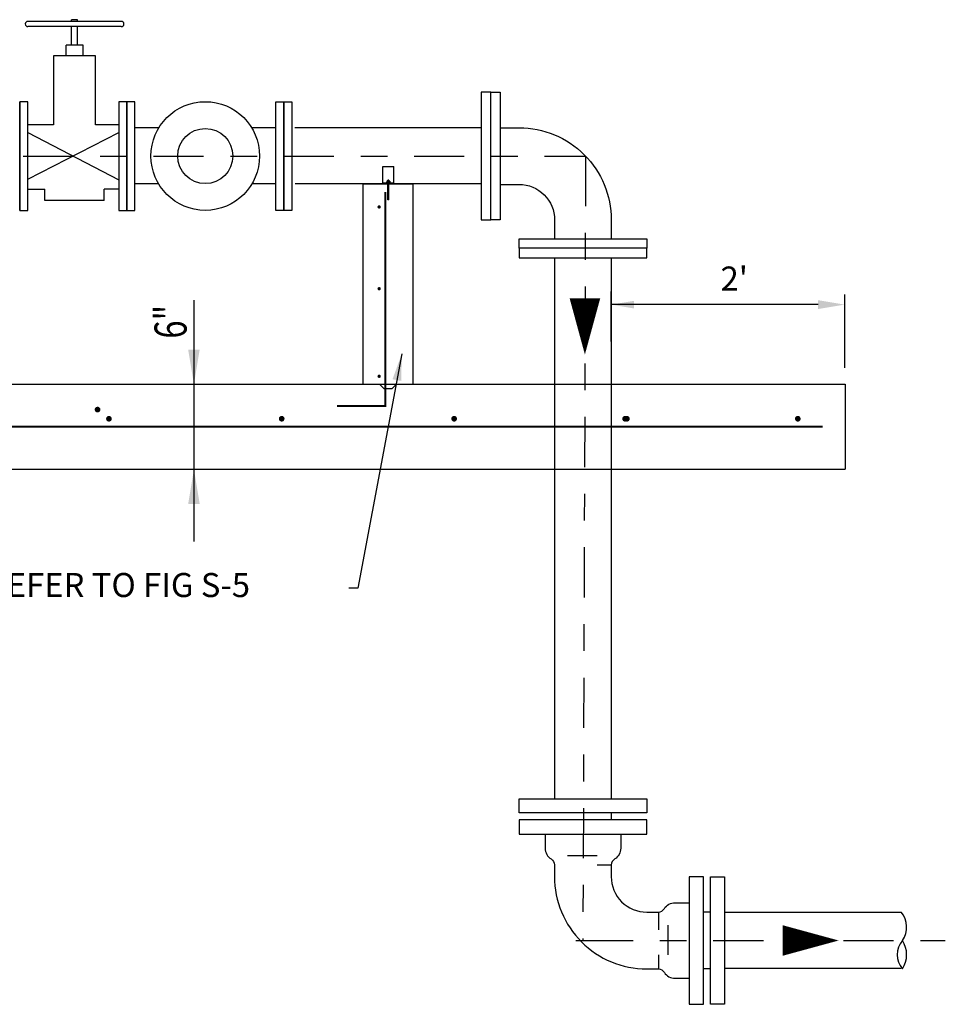
# Model space of a CAD drawing. Units: inches. Extents: x 0 to 9.1, y -1.1 to 9.8.
# Drawn here: x 5.6 to 9.1, y -0.2 to 3.5 of the extents above; entities that cross this region are included whole.
import ezdxf

# ---------------------------------------------------------------- set-up
doc = ezdxf.new("R2010")
doc.units = ezdxf.units.IN
doc.header["$LTSCALE"] = 0.25
doc.header["$MEASUREMENT"] = 0
doc.linetypes.add('CENTER2', pattern=[1.125, 0.75, -0.125, 0.125, -0.125])
doc.layers.get('0').update_dxf_attribs({"linetype": 'CONTINUOUS'})
for name, color, linetype in [('120N-32', 3, 'CONTINUOUS'), ('CL', 1, 'CENTER2'), ('DIM', 3, 'CONTINUOUS'), ('NEW-METAL', 7, 'CONTINUOUS'), ('NEW-PIPE', 6, 'CONTINUOUS'), ('NEW-REBAR', 4, 'CONTINUOUS'), ('NEW-STRUCT', 2, 'CONTINUOUS'), ('TEXT', 3, 'CONTINUOUS')]:
    doc.layers.add(name, color=color, linetype=linetype)
doc.styles.add('120N-32', font='ROMANS.SHX', dxfattribs={"width": 0.75, "height": 0.32})
doc.styles.add('TX100', font='ROMANS.shx', dxfattribs={"height": 0.09})
doc.dimstyles.new('FWS-1TO1', dxfattribs={"dimtxt": 0.09375, "dimasz": 0.1, "dimexe": 0.09375, "dimexo": 0.09375, "dimgap": 0.05, "dimtad": 1, "dimdec": 4, "dimzin": 1, "dimdsep": 46, "dimlunit": 4, "dimtxsty": 'TX100', "dimcen": 0.09375, "dimclrt": 256, "dimadec": 0, "dimazin": 0, "dimtfac": 1, "dimtdec": 4, "dimtofl": 0, "dimtmove": 1, "dimatfit": 3, "dimfxl": 1, "dimfrac": 2, "dimtolj": 1, "dimtzin": 0, "dimarcsym": 0})

# ---------------------------------------------------------------- blocks, each defined once
blk = doc.blocks.new('pipeflow')
at = {"color": 0, "linetype": 'Continuous'}
blk.add_lwpolyline([(0, 0, 0, 0.09, 0), (-0.1651, 0, 0.0225, 0.0225, 0)], format="xyseb", dxfattribs=at)

msp = doc.modelspace()

# ---------------------------------------------------------------- linework, layer by layer
at = {"layer": 'CL'}
for p, q in [((2.1959, 2.9587), (7.7121, 2.9587)), ((7.7121, 2.9587), (7.702, 0.0262)), ((7.702, 0.0262), (9.0577, 0.0262))]:
    msp.add_line(p, q, dxfattribs=at)
at = {"layer": 'DIM'}
msp.add_line((6.2471, 2.4201), (6.2471, 1.5175), dxfattribs=at)
at = {"layer": 'DIM', "linetype": 'Continuous'}
for points in [[(6.2687, 2.2355), (6.2255, 2.2355), (6.2471, 2.1058)], [(6.2687, 1.6581), (6.2255, 1.6581), (6.2471, 1.7878)]]:
    msp.add_solid(points, dxfattribs=at)
at = {"layer": 'NEW-METAL'}
for p, q in [((6.9532, 2.8548), (6.9532, 2.9202)), ((6.9532, 2.9202), (6.9949, 2.9202)), ((6.9532, 2.8591), (6.9949, 2.8591)), ((6.9667, 2.86), (6.9667, 2.8591)), ((6.9667, 2.86), (6.974, 2.86)), ((6.9814, 2.8591), (6.9667, 2.8591)), ((6.9684, 2.8642), (6.9684, 2.86)), ((6.9701, 2.8652), (6.974, 2.8652)), ((6.9718, 2.86), (6.9718, 2.8642)), ((6.9758, 2.8688), (6.9723, 2.8688)), ((6.9723, 2.8652), (6.9723, 2.8688)), ((6.9723, 2.7947), (6.9723, 2.8591)), ((6.978, 2.8652), (6.974, 2.8652)), ((6.9814, 2.86), (6.974, 2.86)), ((6.9758, 2.8652), (6.9758, 2.8688)), ((6.9758, 2.7947), (6.9758, 2.8591)), ((6.9763, 2.86), (6.9763, 2.8642)), ((6.9796, 2.8642), (6.9796, 2.86)), ((6.9814, 2.86), (6.9814, 2.8591)), ((6.9758, 2.7947), (6.9723, 2.7947))]:
    msp.add_line(p, q, dxfattribs=at)
msp.add_lwpolyline([(6.9949, 2.8548), (6.9949, 2.9202)], dxfattribs=at)
for centre, radius, start, end in [((6.9701, 2.8632), 0.00197, 31.7091, 148.2909), ((6.974, 2.862), 0.00314, 44.65, 135.35), ((6.9718, 2.8642), 1.833405629948335e-13, 211.6517, 31.5709), ((6.978, 2.8632), 0.00197, 31.7091, 148.2909)]:
    msp.add_arc(centre, radius, start, end, dxfattribs=at)
at = {"layer": 'NEW-PIPE'}
for p, q in [((5.9754, 3.462), (5.626, 3.462)), ((5.812, 3.4684), (5.7895, 3.4684)), ((5.7895, 3.462), (5.7895, 3.4684)), ((5.812, 3.462), (5.812, 3.4684)), ((5.9754, 3.4425), (5.626, 3.4425)), ((5.7895, 3.3728), (5.7895, 3.4425)), ((5.812, 3.3728), (5.812, 3.4425)), ((5.8322, 3.3728), (5.7692, 3.3728)), ((5.7692, 3.3327), (5.7692, 3.3728)), ((5.8322, 3.3327), (5.8322, 3.3728)), ((5.8322, 3.3327), (5.8322, 3.3728)), ((5.8786, 3.3327), (5.7212, 3.3327)), ((5.7212, 3.3327), (5.7212, 3.0756)), ((5.8786, 3.0756), (5.8786, 3.3327)), ((5.5953, 2.7554), (5.5953, 3.1619)), ((5.7212, 3.0756), (5.6254, 3.0756)), ((5.9659, 3.0756), (5.8786, 3.0756)), ((6.1162, 3.0647), (6.0261, 3.0647)), ((6.553, 3.0647), (6.4629, 3.0647)), ((7.3221, 3.0647), (6.6247, 3.0647)), ((5.6254, 2.8722), (5.9659, 3.0461)), ((5.6254, 3.0461), (5.9659, 2.8702)), ((5.6254, 2.8347), (5.6893, 2.8347)), ((5.6893, 2.7926), (5.6893, 2.8347)), ((5.9659, 2.8347), (5.9118, 2.8347)), ((5.9118, 2.7926), (5.9118, 2.8347)), ((6.1149, 2.8548), (6.0261, 2.8548)), ((6.553, 2.8548), (6.4642, 2.8548)), ((7.3221, 2.8548), (6.6258, 2.8548)), ((5.9118, 2.7926), (5.6893, 2.7926)), ((7.596, 2.5788), (7.596, 0.5563)), ((7.808, 2.5788), (7.808, 0.5563)), ((7.808, 0.5033), (7.808, 0.4768)), ((7.6446, 0.3443), (7.755, 0.3443)), ((7.755, 0.3089), (7.808, 0.3089)), ((7.9847, 0.1322), (7.9847, 0.066)), ((8.1791, 0.1322), (8.1526, 0.1322)), ((8.2321, 0.1322), (8.8923, 0.1322)), ((8.0201, 0.0837), (8.0201, -0.0268)), ((7.6755, 0.0262), (7.7285, 0.0262)), ((7.9847, -0.0268), (7.9847, -0.0798)), ((8.1791, -0.0798), (8.1526, -0.0798)), ((8.2321, -0.0777), (8.8923, -0.0777))]:
    msp.add_line(p, q, dxfattribs=at)
for points in [[(7.3221, 3.1972), (7.3221, 2.7201), (7.3575, 2.7201), (7.3575, 3.1972)], [(7.3928, 2.7201), (7.3575, 2.7201), (7.3575, 3.1972), (7.3928, 3.1972)], [(5.6254, 3.1619), (5.5953, 3.1619), (5.5953, 2.7554), (5.6254, 2.7554)], [(5.9659, 2.7554), (5.996, 2.7554), (5.996, 3.1619), (5.9659, 3.1619)], [(6.0261, 3.1619), (5.996, 3.1619), (5.996, 2.7554), (6.0261, 2.7554)], [(6.553, 3.1619), (6.5831, 3.1619), (6.5831, 2.7554), (6.553, 2.7554)], [(6.6132, 2.7554), (6.5831, 2.7554), (6.5831, 3.1619), (6.6132, 3.1619)], [(7.9406, 2.6495), (7.9406, 2.6141), (7.4635, 2.6141), (7.4635, 2.6495)], [(7.4635, 2.5788), (7.9406, 2.5788), (7.9406, 2.6141), (7.4635, 2.6141)], [(7.4635, 0.5563), (7.9406, 0.5563), (7.9406, 0.5033), (7.4635, 0.5033)], [(7.9406, 0.4238), (7.9406, 0.4768), (7.4635, 0.4768), (7.4635, 0.4238)], [(8.0996, -0.2123), (8.1526, -0.2123), (8.1526, 0.2648), (8.0996, 0.2648)], [(8.2321, 0.2648), (8.2321, -0.2123), (8.1791, -0.2123), (8.1791, 0.2648)]]:
    msp.add_lwpolyline(points, close=True, dxfattribs=at)
for points in [[(7.3928, 3.0647), (7.4635, 3.0647, -0.414214), (7.808, 2.7201), (7.808, 2.6495, 0.236068)], [(7.3928, 2.8526), (7.4635, 2.8526, -0.414214), (7.596, 2.7201), (7.596, 2.6495, -0.236068)], [(7.5607, 0.4238), (7.5607, 0.3708, 0.253728), (7.5828, 0.331, -0.236068), (7.596, 0.3089), (7.596, 0.2648, 0.414214), (7.9406, -0.0798), (7.9847, -0.0798, -0.236068), (8.0068, -0.093, 0.253728), (8.0466, -0.1151), (8.0996, -0.1151)], [(7.8434, 0.4238), (7.8434, 0.3708, -0.253728), (7.8213, 0.331, 0.236068), (7.808, 0.3089), (7.808, 0.2648, 0.414214), (7.9406, 0.1322), (7.9847, 0.1322, 0.236068), (8.0068, 0.1455, -0.253728), (8.0466, 0.1676), (8.0996, 0.1676)]]:
    msp.add_lwpolyline(points, format="xyb", dxfattribs=at)
for radius in [0.2032, 0.1031]:
    msp.add_circle((6.2895, 2.9587), radius, dxfattribs=at)
for centre, radius, start, end in [((5.626, 3.4523), 0.00976, 90, 270), ((5.9754, 3.4523), 0.00976, 270, 90), ((8.8273, 0.0762), 0.0859, 324.4269, 40.7579), ((8.96, -0.0268), 0.0823, 139.8841, 220.1159), ((8.8172, -0.0268), 0.0959, 326.4521, 33.5479)]:
    msp.add_arc(centre, radius, start, end, dxfattribs=at)
at = {"layer": 'NEW-REBAR', "const_width": 0.0075}
msp.add_lwpolyline([(6.9634, 2.8248), (6.9634, 2.0247), (6.7827, 2.0247)], dxfattribs=at)
at = {"layer": 'NEW-REBAR', "flags": 128}
for points, const_width in [([(6.9368, 2.7685, 1), (6.9431, 2.7685, 1)], 0.00625), ([(6.9368, 2.4625, 1), (6.9431, 2.4625, 1)], 0.00625), ([(6.9368, 2.1356, 1), (6.9431, 2.1356, 1)], 0.00625), ([(5.8813, 2.0109, 1), (5.8919, 2.0109, 1)], 0.0106), ([(5.9239, 1.9766, 1), (5.9345, 1.9766, 1)], 0.0106), ([(6.5701, 1.9766, 1), (6.5807, 1.9766, 1)], 0.0106), ([(7.2152, 1.9766, 1), (7.2258, 1.9766, 1)], 0.0106), ([(7.8545, 1.9766, 1), (7.8651, 1.9766, 1)], 0.0106), ([(7.8614, 1.9766, 1), (7.872, 1.9766, 1)], 0.0106), ([(8.5007, 1.9766, 1), (8.5113, 1.9766, 1)], 0.0106)]:
    msp.add_lwpolyline(points, format="xyb", close=True, dxfattribs=dict(at, const_width=const_width))
at = {"layer": 'NEW-REBAR', "const_width": 0.00848, "flags": 128}
msp.add_lwpolyline([(1.3204, 1.947), (8.5984, 1.947)], dxfattribs=at)
at = {"layer": 'NEW-STRUCT'}
for p, q in [((6.8802, 2.8548), (7.0677, 2.8548)), ((6.8802, 2.1058), (6.8802, 2.8548)), ((7.0677, 2.1058), (7.0677, 2.8548)), ((1.2147, 2.1058), (6.1364, 2.1058)), ((6.1364, 2.1058), (8.6833, 2.1058)), ((6.9417, 2.1058), (6.9575, 2.0901)), ((6.9891, 2.0901), (7.0049, 2.1058)), ((8.6833, 2.1058), (8.6833, 1.7878)), ((6.9575, 2.0901), (6.9891, 2.0901)), ((1.2147, 1.7878), (8.6833, 1.7878))]:
    msp.add_line(p, q, dxfattribs=at)
at = {"layer": 'TEXT'}
for p, q in [((7.808, 2.2649), (7.808, 2.4524)), ((8.6815, 2.1664), (8.6815, 2.4411)), ((8.5815, 2.4033), (7.808, 2.4033))]:
    msp.add_line(p, q, dxfattribs=at)
for points in [[(7.8928, 2.4174), (7.8928, 2.3891), (7.808, 2.4033)], [(8.5815, 2.4199), (8.5815, 2.3866), (8.6815, 2.4033)]]:
    msp.add_solid(points, dxfattribs=at)

# ---------------------------------------------------------------- block references
at = {"layer": 'CL', "yscale": 1.27216207872271, "zscale": 1.27216207872271}
for p, xscale, rotation in [((7.7096, 2.2168), -1.27216207872271, 90), ((8.6588, 0.0262), -1.272162078722708, 179.9999999999992)]:
    msp.add_blockref('pipeflow', p, dxfattribs=dict(at, xscale=xscale, rotation=rotation))

# ---------------------------------------------------------------- texts
at = {"layer": '120N-32', "insert": (5.4691, 1.3434), "char_height": 0.09, "attachment_point": 4, "style": 'TX100'}
msp.add_mtext('REFER TO FIG S-5', dxfattribs=at)
at = {"layer": 'DIM', "style": '120N-32', "width": 0.75}
msp.add_text('6"', height=0.12, rotation=90, dxfattribs=at).set_placement((6.2196, 2.276))
at = {"layer": 'TEXT', "insert": (8.2682, 2.489), "char_height": 0.09, "attachment_point": 5, "style": 'TX100'}
msp.add_mtext("2'", dxfattribs=at)

# ---------------------------------------------------------------- leaders
at = {"layer": '120N-32', "annotation_type": 0, "has_hookline": 1, "hookline_direction": 1, "text_width": 1.3071}
msp.add_leader([(7.0247, 2.2195), (6.8599, 1.3434), (6.8262, 1.3434)], dimstyle='FWS-1TO1', override={"dimgap": 0.05, "dimtad": 0}, dxfattribs=at)

doc.saveas('drawing.dxf')
